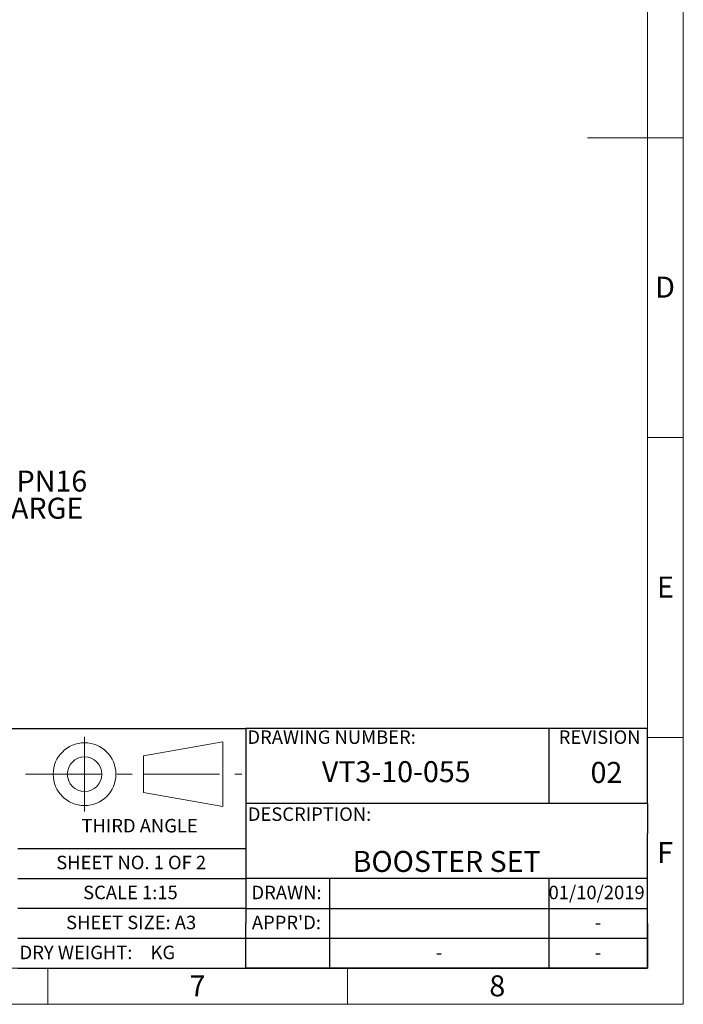
# Model space of a CAD drawing. Units: millimetres. Extents: x 60 to 6240, y 60 to 4395.
# Drawn here: x 4579 to 6240, y 60 to 2523 of the extents above; entities that cross this region are included whole.
import ezdxf

# ---------------------------------------------------------------- set-up
doc = ezdxf.new("R2010")
doc.units = ezdxf.units.MM
doc.header["$LTSCALE"] = 15
doc.linetypes.add('CENTERX2', pattern=[20.32, 12.7, -2.54, 2.54, -2.54])
for name, color, linetype in [('FORMAT', 7, 'Continuous'), ('SHEET_FORMAT_LINES', 8, 'Continuous'), ('SHEET_FORMAT_TEXT', 7, 'Continuous')]:
    doc.layers.add(name, color=color, linetype=linetype)
doc.styles.add('SLDTEXTSTYLE0', font='TXT', dxfattribs={"width": 0.75})
doc.styles.add('SLDTEXTSTYLE2', font='TXT', dxfattribs={"width": 0.6875})

# ---------------------------------------------------------------- blocks, each defined once
blk = doc.blocks.new('SW_NOTE_0_1')
at = {"layer": 'SHEET_FORMAT_TEXT', "color": 0, "insert": (488.7, -0.2), "char_height": 52.5, "attachment_point": 2, "style": 'SLDTEXTSTYLE0'}
blk.add_mtext('BOOSTER SET', dxfattribs=at)
blk = doc.blocks.new('SW_NOTE_0_3')
at = {"layer": 'FORMAT', "color": 0, "char_height": 52.5, "attachment_point": 2, "style": 'SLDTEXTSTYLE0'}
for s, insert in [('DN100 PN16', (201, 67.7)), ('DISCHARGE', (201.9, -0.2))]:
    blk.add_mtext(s, dxfattribs=dict(at, insert=insert))

msp = doc.modelspace()

# ---------------------------------------------------------------- linework, layer by layer
at = {"layer": 'FORMAT', "linetype": 'CENTERX2', "lineweight": 18}
for p, q in [((4741.7, 542.3), (4741.7, 728.8)), ((4594.1, 635.5), (4889.3, 635.5)), ((4889.3, 635.5), (5135, 635.5))]:
    msp.add_line(p, q, dxfattribs=at)
at = {"layer": 'FORMAT', "lineweight": 18}
for p, q in [((5087.6, 716.6), (4889.3, 681.2)), ((5087.6, 716.6), (5087.6, 554.5)), ((4889.3, 681.2), (4889.3, 589.9))]:
    msp.add_line(p, q, dxfattribs=at)
at = {"layer": 'FORMAT', "linetype": 'Continuous', "lineweight": 18}
msp.add_line((5087.6, 554.5), (4889.3, 589.9), dxfattribs=at)
at = {"layer": 'FORMAT', "lineweight": 18}
for radius in [78.5, 43.1]:
    msp.add_circle((4741.7, 635.5), radius, dxfattribs=at)
at = {"layer": 'SHEET_FORMAT_LINES', "color": 7, "linetype": 'Continuous', "lineweight": 18}
for p, q in [((6240, 4395), (6240, 60)), ((6150, 4305), (6150, 150)), ((6225, 2227.5), (6000, 2227.5)), ((6150, 2227.5), (6240, 2227.5)), ((6150, 1477.5), (6240, 1477.5)), ((6150, 727.5), (6240, 727.5)), ((6150, 150), (150, 150)), ((4650, 150), (4650, 60)), ((5400, 150), (5400, 60)), ((6240, 60), (60, 60))]:
    msp.add_line(p, q, dxfattribs=at)
at = {"layer": 'SHEET_FORMAT_LINES'}
for p, q in [((4144.2, 750), (5145, 750)), ((6150, 750), (5145, 750)), ((5145, 750), (5145, 562.5)), ((5903.1, 750), (5903.1, 562.5)), ((6150, 562.5), (6150, 750)), ((5145, 600), (5145, 375)), ((6150, 562.5), (5145, 562.5)), ((6150, 562.5), (6150, 487.5)), ((6150, 375), (6150, 487.5)), ((4575, 450), (5145, 450)), ((4575, 375), (5145, 375)), ((6150, 375), (5145, 375)), ((5145, 375), (5145, 262.5)), ((5355, 375), (5355, 300)), ((5903.1, 375), (5903.1, 300)), ((6150, 150), (6150, 375)), ((6150, 262.5), (6150, 375)), ((5145, 300), (4575, 300)), ((5145, 300), (6150, 300)), ((5355, 300), (5355, 225)), ((5903.1, 300), (5903.1, 225)), ((5145, 150), (5145, 262.5)), ((6150, 262.5), (6150, 150)), ((5145, 225), (4575, 225)), ((6150, 225), (5145, 225)), ((5355, 225), (5355, 150)), ((5903.1, 225), (5903.1, 150)), ((4575, 150), (5145, 150)), ((4575, 150), (5145, 150)), ((4575, 150), (5145, 150)), ((5850, 150), (5145, 150)), ((5145, 150), (5850, 150)), ((6150, 150), (5850, 150)), ((5850, 150), (6150, 150))]:
    msp.add_line(p, q, dxfattribs=at)

# ---------------------------------------------------------------- block references
at = {"layer": 'FORMAT', "color": 7}
msp.add_blockref('SW_NOTE_0_3', (4340.8, 1327.2), dxfattribs=at)
at = {"layer": 'SHEET_FORMAT_TEXT'}
msp.add_blockref('SW_NOTE_0_1', (5159, 443.8), dxfattribs=at)

# ---------------------------------------------------------------- texts
at = {"layer": 'FORMAT', "insert": (4734, 523.6), "char_height": 33.75, "attachment_point": 1, "style": 'SLDTEXTSTYLE0'}
msp.add_mtext('THIRD ANGLE', dxfattribs=at)
at = {"layer": 'FORMAT', "color": 7, "char_height": 33.8, "attachment_point": 2, "style": 'SLDTEXTSTYLE0'}
for insert in [(6026.4, 281.6), (5628.9, 206.6), (6026.4, 206.6)]:
    msp.add_mtext('-', dxfattribs=dict(at, insert=insert))
at = {"layer": 'SHEET_FORMAT_LINES', "char_height": 52.5, "attachment_point": 2, "style": 'SLDTEXTSTYLE0'}
for s, insert in [('D', (6194.4, 1879.9)), ('E', (6195.1, 1129.9)), ('F', (6194.5, 466.1)), ('7', (5024.5, 132.4)), ('8', (5774.5, 132.4))]:
    msp.add_mtext(s, dxfattribs=dict(at, insert=insert))
at = {"layer": 'SHEET_FORMAT_TEXT'}
for s, insert, char_height, attachment_point, style in [('DRAWING NUMBER:', (5149.2, 745.1), 33.75, 1, 'SLDTEXTSTYLE0'), ('REVISION', (5928.2, 745.1), 33.75, 1, 'SLDTEXTSTYLE0'), ('VT3-10-055', (5521.6, 668.1), 52.5, 2, 'SLDTEXTSTYLE0'), ('02', (6007.9, 666.2), 52.5, 1, 'SLDTEXTSTYLE0'), ('DESCRIPTION:', (5150.3, 552.5), 33.75, 1, 'SLDTEXTSTYLE0'), ('SHEET NO. 1 OF 2', (4858.4, 431.6), 33.75, 2, 'SLDTEXTSTYLE2'), ('SCALE 1:15', (4856.5, 356.6), 33.75, 2, 'SLDTEXTSTYLE0'), ('DRAWN:', (5247.1, 356.6), 33.75, 2, 'SLDTEXTSTYLE0'), ('01/10/2019', (6023.1, 356.6), 33.75, 2, 'SLDTEXTSTYLE0'), ('SHEET SIZE: A3', (4858.3, 281.6), 33.75, 2, 'SLDTEXTSTYLE0'), ("APPR'D:", (5246.9, 281.6), 33.75, 2, 'SLDTEXTSTYLE0'), ('DRY WEIGHT:', (4720.3, 206.6), 33.75, 2, 'SLDTEXTSTYLE0')]:
    msp.add_mtext(s, dxfattribs=dict(at, insert=insert, char_height=char_height, attachment_point=attachment_point, style=style))
at = {"layer": 'SHEET_FORMAT_TEXT', "color": 7, "insert": (4906.8, 206.6), "char_height": 33.75, "attachment_point": 1, "style": 'SLDTEXTSTYLE0'}
msp.add_mtext('KG', dxfattribs=at)

doc.saveas('drawing.dxf')
